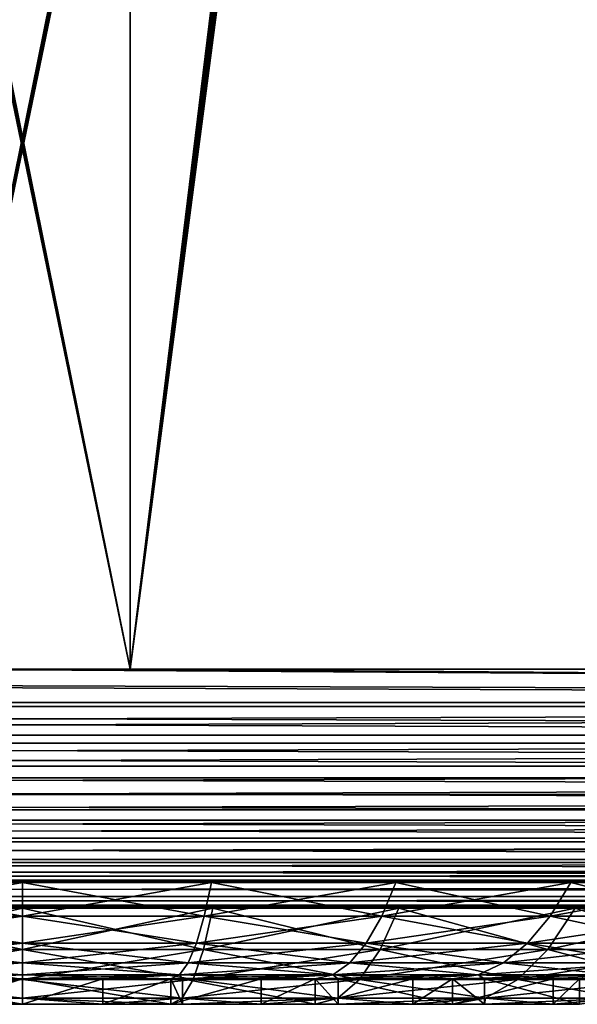
# Model space of a CAD drawing. Extents: x 0 to 550, y 0 to 184.
# Drawn here: x 275 to 301, y 0 to 46 of the extents above; entities that cross this region are included whole.
import ezdxf

# ---------------------------------------------------------------- set-up
doc = ezdxf.new("R2010")
doc.units = 0
doc.header["$MEASUREMENT"] = 0

msp = doc.modelspace()

# ---------------------------------------------------------------- linework, layer by layer
for points in [[(35, 15.7, 25), (515, 15.7, 25), (35, 184.5, 25)], [(35, 184.5, 25), (515, 15.7, 25), (515, 184.5, 25)], [(35, 183.300003, 23.800001), (515, 183.300003, 23.800001), (35, 15.7, 23.800001)], [(35, 15.7, 23.800001), (515, 183.300003, 23.800001), (515, 15.7, 23.800001)], [(515, 15.7, 426.199982), (515, 155.370773, 426.199982), (297.5, 155.141541, 426.199982)], [(297.5, 155.141541, 426.199982), (297.5, 149.858459, 426.199982), (515, 15.7, 426.199982)], [(515, 15.7, 425), (296.675568, 142.381958, 425), (515, 149.629227, 425)], [(297.5, 146.322296, 426.199982), (515, 15.7, 426.199982), (297.5, 149.858459, 426.199982)], [(297.5, 144, 426.199982), (515, 15.7, 426.199982), (297.5, 146.322296, 426.199982)], [(297.5, 144, 426.199982), (297.475372, 143.687134, 426.199982), (515, 15.7, 426.199982)], [(515, 15.7, 426.199982), (297.475372, 143.687134, 426.199982), (297.4021, 143.381973, 426.199982)], [(515, 15.7, 426.199982), (297.282013, 143.092026, 426.199982), (297.118011, 142.824417, 426.199982)], [(515, 15.7, 426.199982), (297.4021, 143.381973, 426.199982), (297.282013, 143.092026, 426.199982)], [(515, 15.7, 426.199982), (296.914215, 142.585785, 426.199982), (296.675568, 142.381958, 426.199982)], [(297.118011, 142.824417, 426.199982), (296.914215, 142.585785, 426.199982), (515, 15.7, 426.199982)], [(280.050018, 15.7, 426.199982), (253.881958, 142.097885, 426.199982), (35, 15.7, 426.199982)], [(280.050018, 15.7, 426.199982), (254.187134, 142.024612, 426.199982), (253.881958, 142.097885, 426.199982)], [(515, 15.7, 425), (269.949982, 15.7, 425), (296.118042, 142.097885, 425)], [(269.949982, 15.7, 425), (295.812866, 142.024612, 425), (296.118042, 142.097885, 425)], [(515, 15.7, 426.199982), (296.675568, 142.381958, 426.199982), (280.050018, 15.7, 426.199982)], [(280.050018, 15.7, 426.199982), (296.675568, 142.381958, 426.199982), (296.40799, 142.217987, 426.199982)], [(280.050018, 15.7, 426.199982), (296.40799, 142.217987, 426.199982), (296.118042, 142.097885, 426.199982)], [(280.050018, 15.7, 426.199982), (296.118042, 142.097885, 426.199982), (295.812866, 142.024612, 426.199982)], [(296.118042, 142.097885, 425), (296.40799, 142.217987, 425), (515, 15.7, 425)], [(515, 15.7, 425), (296.40799, 142.217987, 425), (296.675568, 142.381958, 425)], [(254.5, 142, 426.199982), (254.187134, 142.024612, 426.199982), (280.050018, 15.7, 426.199982)], [(280.050018, 15.7, 426.199982), (280.050018, 142, 426.199982), (254.5, 142, 426.199982)], [(269.949982, 15.7, 425), (295.5, 142, 425), (295.812866, 142.024612, 425)], [(269.949982, 142, 425), (295.5, 142, 425), (269.949982, 15.7, 425)], [(295.812866, 142.024612, 426.199982), (295.5, 142, 426.199982), (280.050018, 15.7, 426.199982)], [(280.050018, 15.7, 426.199982), (295.5, 142, 426.199982), (280.050018, 142, 426.199982)], [(280.050018, 15.7, 426.199982), (35, 15.7, 426.199982), (35, 13.947934, 426.062134)], [(280.050018, 15.7, 426.199982), (35, 13.947934, 426.062134), (515, 13.947934, 426.062134)], [(35, 15.7, 23.800001), (515, 15.7, 23.800001), (515, 13.947934, 23.937891)], [(35, 15.7, 23.800001), (515, 13.947934, 23.937891), (35, 13.947934, 23.937891)], [(515, 15.7, 25), (35, 15.7, 25), (515, 14.135655, 25.123117)], [(515, 14.135655, 25.123117), (35, 15.7, 25), (35, 14.135655, 25.123117)], [(35, 14.135655, 424.876892), (269.949982, 15.7, 425), (515, 14.135655, 424.876892)], [(269.949982, 15.7, 425), (515, 15.7, 425), (515, 14.135655, 424.876892)], [(515, 13.947934, 426.062134), (515, 15.7, 426.199982), (280.050018, 15.7, 426.199982)], [(515, 14.135655, 25.123117), (35, 14.135655, 25.123117), (515, 12.60983, 25.489435)], [(515, 12.60983, 25.489435), (35, 14.135655, 25.123117), (35, 12.60983, 25.489435)], [(35, 14.135655, 424.876892), (515, 14.135655, 424.876892), (35, 12.60983, 424.510559)], [(35, 12.60983, 424.510559), (515, 14.135655, 424.876892), (515, 12.60983, 424.510559)], [(515, 13.947934, 426.062134), (35, 13.947934, 426.062134), (35, 12.23901, 425.651825)], [(515, 13.947934, 426.062134), (35, 12.23901, 425.651825), (515, 12.23901, 425.651825)], [(35, 13.947934, 23.937891), (515, 13.947934, 23.937891), (515, 12.23901, 24.348167)], [(35, 13.947934, 23.937891), (515, 12.23901, 24.348167), (35, 12.23901, 24.348167)], [(515, 12.60983, 25.489435), (35, 12.60983, 25.489435), (515, 11.160095, 26.089935)], [(515, 11.160095, 26.089935), (35, 12.60983, 25.489435), (35, 11.160095, 26.089935)], [(35, 12.60983, 424.510559), (515, 12.60983, 424.510559), (35, 11.160095, 423.910065)], [(35, 11.160095, 423.910065), (515, 12.60983, 424.510559), (515, 11.160095, 423.910065)], [(515, 12.23901, 425.651825), (35, 12.23901, 425.651825), (35, 10.615307, 424.979279)], [(515, 12.23901, 425.651825), (35, 10.615307, 424.979279), (515, 10.615307, 424.979279)], [(35, 12.23901, 24.348167), (515, 12.23901, 24.348167), (515, 10.615307, 25.020727)], [(35, 12.23901, 24.348167), (515, 10.615307, 25.020727), (35, 10.615307, 25.020727)], [(515, 11.160095, 26.089935), (35, 11.160095, 26.089935), (515, 9.822147, 26.90983)], [(515, 9.822147, 26.90983), (35, 11.160095, 26.089935), (35, 9.822147, 26.90983)], [(35, 11.160095, 423.910065), (515, 11.160095, 423.910065), (35, 9.822147, 423.090179)], [(35, 9.822147, 423.090179), (515, 11.160095, 423.910065), (515, 9.822147, 423.090179)], [(515, 10.615307, 424.979279), (35, 10.615307, 424.979279), (35, 9.116805, 424.060974)], [(515, 10.615307, 424.979279), (35, 9.116805, 424.060974), (515, 9.116805, 424.060974)], [(35, 10.615307, 25.020727), (515, 10.615307, 25.020727), (515, 9.116805, 25.939011)], [(35, 10.615307, 25.020727), (515, 9.116805, 25.939011), (35, 9.116805, 25.939011)], [(515, 9.822147, 26.90983), (35, 9.822147, 26.90983), (515, 8.628932, 27.928932)], [(515, 8.628932, 27.928932), (35, 9.822147, 26.90983), (35, 8.628932, 27.928932)], [(35, 9.822147, 423.090179), (515, 9.822147, 423.090179), (35, 8.628932, 422.071045)], [(35, 8.628932, 422.071045), (515, 9.822147, 423.090179), (515, 8.628932, 422.071045)], [(515, 9.116805, 424.060974), (35, 9.116805, 424.060974), (35, 7.780404, 422.919586)], [(515, 9.116805, 424.060974), (35, 7.780404, 422.919586), (515, 7.780404, 422.919586)], [(35, 9.116805, 25.939011), (515, 9.116805, 25.939011), (515, 7.780404, 27.080404)], [(35, 9.116805, 25.939011), (515, 7.780404, 27.080404), (35, 7.780404, 27.080404)], [(515, 8.628932, 27.928932), (35, 8.628932, 27.928932), (515, 7.60983, 29.122149)], [(515, 7.60983, 29.122149), (35, 8.628932, 27.928932), (35, 7.60983, 29.122149)], [(35, 8.628932, 422.071045), (515, 8.628932, 422.071045), (35, 7.60983, 420.877869)], [(35, 7.60983, 420.877869), (515, 8.628932, 422.071045), (515, 7.60983, 420.877869)], [(515, 7.780404, 422.919586), (35, 7.780404, 422.919586), (35, 6.639009, 421.583191)], [(515, 7.780404, 422.919586), (35, 6.639009, 421.583191), (515, 6.639009, 421.583191)], [(35, 7.780404, 27.080404), (515, 7.780404, 27.080404), (515, 6.639009, 28.416805)], [(35, 7.780404, 27.080404), (515, 6.639009, 28.416805), (35, 6.639009, 28.416805)], [(515, 7.60983, 29.122149), (35, 7.60983, 29.122149), (515, 6.789935, 30.460096)], [(515, 6.789935, 30.460096), (35, 7.60983, 29.122149), (35, 6.789935, 30.460096)], [(35, 7.60983, 420.877869), (515, 7.60983, 420.877869), (35, 6.789935, 419.539917)], [(35, 6.789935, 419.539917), (515, 7.60983, 420.877869), (515, 6.789935, 419.539917)], [(515, 6.789935, 30.460096), (35, 6.789935, 30.460096), (515, 6.189435, 31.90983)], [(515, 6.189435, 31.90983), (35, 6.789935, 30.460096), (35, 6.189435, 31.90983)], [(35, 6.789935, 419.539917), (515, 6.789935, 419.539917), (35, 6.189435, 418.090179)], [(35, 6.189435, 418.090179), (515, 6.789935, 419.539917), (515, 6.189435, 418.090179)], [(515, 6.639009, 421.583191), (35, 6.639009, 421.583191), (35, 5.720726, 420.084686)], [(515, 6.639009, 421.583191), (35, 5.720726, 420.084686), (515, 5.720726, 420.084686)], [(35, 6.639009, 28.416805), (515, 6.639009, 28.416805), (515, 5.720726, 29.915308)], [(35, 6.639009, 28.416805), (515, 5.720726, 29.915308), (35, 5.720726, 29.915308)], [(515, 6.189435, 31.90983), (35, 6.189435, 31.90983), (515, 5.823116, 33.435658)], [(515, 5.823116, 33.435658), (35, 6.189435, 31.90983), (35, 5.823116, 33.435658)], [(35, 6.189435, 418.090179), (515, 6.189435, 418.090179), (35, 5.823116, 416.564331)], [(35, 5.823116, 416.564331), (515, 6.189435, 418.090179), (515, 5.823116, 416.564331)], [(515, 5.823116, 33.435658), (35, 5.823116, 33.435658), (515, 5.7, 35)], [(515, 5.7, 35), (35, 5.823116, 33.435658), (35, 5.7, 35)], [(35, 5.823116, 416.564331), (515, 5.823116, 416.564331), (35, 5.7, 415)], [(35, 5.7, 415), (515, 5.823116, 416.564331), (515, 5.7, 415)], [(515, 5.720726, 420.084686), (35, 5.720726, 420.084686), (35, 5.048167, 418.460968)], [(515, 5.720726, 420.084686), (35, 5.048167, 418.460968), (515, 5.048167, 418.460968)], [(35, 5.720726, 29.915308), (515, 5.720726, 29.915308), (515, 5.048167, 31.539011)], [(35, 5.720726, 29.915308), (515, 5.048167, 31.539011), (35, 5.048167, 31.539011)], [(266.151245, 5.7, 362.068878), (35, 5.7, 415), (275, 5.7, 362.765289)], [(275, 5.7, 362.765289), (35, 5.7, 415), (515, 5.7, 415)], [(35, 5.7, 35), (266.151245, 5.7, 250.331131), (275, 5.7, 249.63472)], [(35, 5.7, 35), (275, 5.7, 249.63472), (515, 5.7, 35)], [(266.485291, 4.123752, 252.440353), (275, 5.7, 249.63472), (266.151245, 5.7, 250.331131)], [(266.485291, 4.123752, 359.959656), (266.151245, 5.7, 362.068878), (275, 4.123752, 360.629791)], [(275, 4.123752, 360.629791), (266.151245, 5.7, 362.068878), (275, 5.7, 362.765289)], [(275, 4.123752, 251.770233), (275, 5.7, 249.63472), (266.485291, 4.123752, 252.440353)], [(275, 4.123752, 360.629791), (275, 5.7, 362.765289), (283.514679, 4.123752, 359.959656)], [(283.514679, 4.123752, 359.959656), (275, 5.7, 362.765289), (283.848755, 5.7, 362.068878)], [(283.514679, 4.123752, 252.440353), (283.848755, 5.7, 250.331131), (275, 4.123752, 251.770233)], [(275, 4.123752, 251.770233), (283.848755, 5.7, 250.331131), (275, 5.7, 249.63472)], [(515, 5.7, 35), (275, 5.7, 249.63472), (283.848755, 5.7, 250.331131)], [(515, 5.7, 415), (283.848755, 5.7, 362.068878), (275, 5.7, 362.765289)], [(283.514679, 4.123752, 359.959656), (283.848755, 5.7, 362.068878), (291.819733, 4.123752, 357.96579)], [(291.819733, 4.123752, 254.434219), (292.479614, 5.7, 252.403214), (283.514679, 4.123752, 252.440353)], [(283.514679, 4.123752, 252.440353), (292.479614, 5.7, 252.403214), (283.848755, 5.7, 250.331131)], [(291.819733, 4.123752, 357.96579), (283.848755, 5.7, 362.068878), (292.479614, 5.7, 359.996796)], [(515, 5.7, 35), (283.848755, 5.7, 250.331131), (292.479614, 5.7, 252.403214)], [(515, 5.7, 415), (292.479614, 5.7, 359.996796), (283.848755, 5.7, 362.068878)], [(291.819733, 4.123752, 357.96579), (292.479614, 5.7, 359.996796), (299.710602, 4.123752, 354.697266)], [(299.710602, 4.123752, 257.702728), (300.680115, 5.7, 255.799957), (291.819733, 4.123752, 254.434219)], [(291.819733, 4.123752, 254.434219), (300.680115, 5.7, 255.799957), (292.479614, 5.7, 252.403214)], [(299.710602, 4.123752, 354.697266), (292.479614, 5.7, 359.996796), (300.680115, 5.7, 356.600037)], [(292.479614, 5.7, 252.403214), (300.680115, 5.7, 255.799957), (515, 5.7, 35)], [(300.680115, 5.7, 356.600037), (292.479614, 5.7, 359.996796), (515, 5.7, 415)], [(299.710602, 4.123752, 354.697266), (300.680115, 5.7, 356.600037), (306.993011, 4.123752, 350.234619)], [(306.993011, 4.123752, 262.165375), (308.24823, 5.7, 260.437714), (299.710602, 4.123752, 257.702728)], [(299.710602, 4.123752, 257.702728), (308.24823, 5.7, 260.437714), (300.680115, 5.7, 255.799957)], [(306.993011, 4.123752, 350.234619), (300.680115, 5.7, 356.600037), (308.24823, 5.7, 351.96228)], [(300.680115, 5.7, 255.799957), (308.24823, 5.7, 260.437714), (515, 5.7, 35)], [(515, 5.7, 415), (308.24823, 5.7, 351.96228), (300.680115, 5.7, 356.600037)], [(515, 5.048167, 418.460968), (35, 5.048167, 418.460968), (35, 4.63789, 416.752045)], [(515, 5.048167, 418.460968), (35, 4.63789, 416.752045), (515, 4.63789, 416.752045)], [(35, 5.048167, 31.539011), (515, 5.048167, 31.539011), (515, 4.63789, 33.247936)], [(35, 5.048167, 31.539011), (515, 4.63789, 33.247936), (35, 4.63789, 33.247936)], [(515, 4.63789, 416.752045), (35, 4.63789, 416.752045), (35, 4.5, 415)], [(515, 4.63789, 416.752045), (35, 4.5, 415), (515, 4.5, 415)], [(35, 4.63789, 33.247936), (515, 4.63789, 33.247936), (515, 4.5, 35)], [(35, 4.63789, 33.247936), (515, 4.5, 35), (35, 4.5, 35)], [(35, 4.5, 415), (266.083252, 4.5, 362.49823), (275, 4.5, 363.199982)], [(35, 4.5, 415), (275, 4.5, 363.199982), (515, 4.5, 415)], [(515, 4.5, 35), (275, 4.5, 249.199997), (35, 4.5, 35)], [(275, 4.5, 249.199997), (266.083252, 4.5, 249.901764), (35, 4.5, 35)], [(275, 4.5, 363.199982), (266.083252, 4.5, 362.49823), (275, 2.575077, 360.377716)], [(275, 2.575077, 360.377716), (266.083252, 4.5, 362.49823), (266.52475, 2.575077, 359.710693)], [(266.083252, 4.5, 249.901764), (275, 4.5, 249.199997), (266.52475, 2.575077, 252.689316)], [(266.52475, 2.575077, 252.689316), (275, 4.5, 249.199997), (275, 2.575077, 252.022293)], [(515, 4.5, 415), (275, 4.5, 363.199982), (283.916748, 4.5, 362.49823)], [(515, 4.5, 35), (283.916748, 4.5, 249.901764), (275, 4.5, 249.199997)], [(283.47525, 2.575077, 252.689316), (275, 2.575077, 252.022293), (283.916748, 4.5, 249.901764)], [(283.916748, 4.5, 249.901764), (275, 2.575077, 252.022293), (275, 4.5, 249.199997)], [(283.916748, 4.5, 362.49823), (275, 4.5, 363.199982), (283.47525, 2.575077, 359.710693)], [(283.47525, 2.575077, 359.710693), (275, 4.5, 363.199982), (275, 2.575077, 360.377716)], [(291.741821, 2.575077, 254.67395), (283.47525, 2.575077, 252.689316), (292.613983, 4.5, 251.989777)], [(292.613983, 4.5, 251.989777), (283.47525, 2.575077, 252.689316), (283.916748, 4.5, 249.901764)], [(283.47525, 2.575077, 359.710693), (291.741821, 2.575077, 357.726044), (283.916748, 4.5, 362.49823)], [(515, 4.5, 415), (283.916748, 4.5, 362.49823), (292.613983, 4.5, 360.410217)], [(292.613983, 4.5, 251.989777), (283.916748, 4.5, 249.901764), (515, 4.5, 35)], [(283.916748, 4.5, 362.49823), (291.741821, 2.575077, 357.726044), (292.613983, 4.5, 360.410217)], [(299.596161, 2.575077, 257.927307), (291.741821, 2.575077, 254.67395), (300.877472, 4.5, 255.412628)], [(300.877472, 4.5, 255.412628), (291.741821, 2.575077, 254.67395), (292.613983, 4.5, 251.989777)], [(291.741821, 2.575077, 357.726044), (299.596161, 2.575077, 354.472687), (292.613983, 4.5, 360.410217)], [(300.877472, 4.5, 356.987366), (515, 4.5, 415), (292.613983, 4.5, 360.410217)], [(515, 4.5, 35), (300.877472, 4.5, 255.412628), (292.613983, 4.5, 251.989777)], [(292.613983, 4.5, 360.410217), (299.596161, 2.575077, 354.472687), (300.877472, 4.5, 356.987366)], [(306.844849, 2.575077, 262.369324), (299.596161, 2.575077, 257.927307), (308.503754, 4.5, 260.086029)], [(308.503754, 4.5, 260.086029), (299.596161, 2.575077, 257.927307), (300.877472, 4.5, 255.412628)], [(299.596161, 2.575077, 354.472687), (306.844849, 2.575077, 350.03067), (300.877472, 4.5, 356.987366)], [(300.877472, 4.5, 356.987366), (308.503754, 4.5, 352.313995), (515, 4.5, 415)], [(515, 4.5, 35), (308.503754, 4.5, 260.086029), (300.877472, 4.5, 255.412628)], [(300.877472, 4.5, 356.987366), (306.844849, 2.575077, 350.03067), (308.503754, 4.5, 352.313995)], [(266.850769, 2.863958, 254.747787), (275, 4.123752, 251.770233), (266.485291, 4.123752, 252.440353)], [(266.850769, 2.863958, 357.652191), (266.485291, 4.123752, 359.959656), (275, 2.863958, 358.293579)], [(275, 2.863958, 358.293579), (266.485291, 4.123752, 359.959656), (275, 4.123752, 360.629791)], [(275, 2.863958, 254.10643), (275, 4.123752, 251.770233), (266.850769, 2.863958, 254.747787)], [(275, 2.863958, 358.293579), (275, 4.123752, 360.629791), (283.149231, 2.863958, 357.652191)], [(283.149231, 2.863958, 357.652191), (275, 4.123752, 360.629791), (283.514679, 4.123752, 359.959656)], [(283.149231, 2.863958, 254.747787), (283.514679, 4.123752, 252.440353), (275, 2.863958, 254.10643)], [(275, 2.863958, 254.10643), (283.514679, 4.123752, 252.440353), (275, 4.123752, 251.770233)], [(283.149231, 2.863958, 357.652191), (283.514679, 4.123752, 359.959656), (291.097809, 2.863958, 355.743927)], [(291.097809, 2.863958, 256.656067), (291.819733, 4.123752, 254.434219), (283.149231, 2.863958, 254.747787)], [(283.149231, 2.863958, 254.747787), (291.819733, 4.123752, 254.434219), (283.514679, 4.123752, 252.440353)], [(291.097809, 2.863958, 355.743927), (283.514679, 4.123752, 359.959656), (291.819733, 4.123752, 357.96579)], [(291.097809, 2.863958, 355.743927), (291.819733, 4.123752, 357.96579), (298.649994, 2.863958, 352.615692)], [(298.649994, 2.863958, 259.784302), (299.710602, 4.123752, 257.702728), (291.097809, 2.863958, 256.656067)], [(291.097809, 2.863958, 256.656067), (299.710602, 4.123752, 257.702728), (291.819733, 4.123752, 254.434219)], [(298.649994, 2.863958, 352.615692), (291.819733, 4.123752, 357.96579), (299.710602, 4.123752, 354.697266)], [(298.649994, 2.863958, 352.615692), (299.710602, 4.123752, 354.697266), (305.619812, 2.863958, 348.344574)], [(305.619812, 2.863958, 264.05542), (306.993011, 4.123752, 262.165375), (298.649994, 2.863958, 259.784302)], [(298.649994, 2.863958, 259.784302), (306.993011, 4.123752, 262.165375), (299.710602, 4.123752, 257.702728)], [(305.619812, 2.863958, 348.344574), (299.710602, 4.123752, 354.697266), (306.993011, 4.123752, 350.234619)], [(267.240356, 1.945728, 257.207458), (275, 2.863958, 254.10643), (266.850769, 2.863958, 254.747787)], [(267.240356, 1.945728, 355.192535), (266.850769, 2.863958, 357.652191), (275, 1.945728, 355.803223)], [(275, 1.945728, 355.803223), (266.850769, 2.863958, 357.652191), (275, 2.863958, 358.293579)], [(275, 1.945728, 256.596771), (275, 2.863958, 254.10643), (267.240356, 1.945728, 257.207458)], [(275, 1.945728, 355.803223), (275, 2.863958, 358.293579), (282.759644, 1.945728, 355.192535)], [(282.759644, 1.945728, 355.192535), (275, 2.863958, 358.293579), (283.149231, 2.863958, 357.652191)], [(282.759644, 1.945728, 257.207458), (283.149231, 2.863958, 254.747787), (275, 1.945728, 256.596771)], [(275, 1.945728, 256.596771), (283.149231, 2.863958, 254.747787), (275, 2.863958, 254.10643)], [(282.759644, 1.945728, 355.192535), (283.149231, 2.863958, 357.652191), (290.328247, 1.945728, 353.375488)], [(290.328247, 1.945728, 259.024536), (291.097809, 2.863958, 256.656067), (282.759644, 1.945728, 257.207458)], [(282.759644, 1.945728, 257.207458), (291.097809, 2.863958, 256.656067), (283.149231, 2.863958, 254.747787)], [(290.328247, 1.945728, 353.375488), (283.149231, 2.863958, 357.652191), (291.097809, 2.863958, 355.743927)], [(290.328247, 1.945728, 353.375488), (291.097809, 2.863958, 355.743927), (297.519409, 1.945728, 350.39679)], [(297.519409, 1.945728, 262.003204), (298.649994, 2.863958, 259.784302), (290.328247, 1.945728, 259.024536)], [(290.328247, 1.945728, 259.024536), (298.649994, 2.863958, 259.784302), (291.097809, 2.863958, 256.656067)], [(297.519409, 1.945728, 350.39679), (291.097809, 2.863958, 355.743927), (298.649994, 2.863958, 352.615692)], [(297.519409, 1.945728, 350.39679), (298.649994, 2.863958, 352.615692), (304.156036, 1.945728, 346.329865)], [(304.156036, 1.945728, 266.070129), (305.619812, 2.863958, 264.05542), (297.519409, 1.945728, 262.003204)], [(297.519409, 1.945728, 262.003204), (305.619812, 2.863958, 264.05542), (298.649994, 2.863958, 259.784302)], [(304.156036, 1.945728, 346.329865), (298.649994, 2.863958, 352.615692), (305.619812, 2.863958, 348.344574)], [(275, 2.575077, 360.377716), (266.52475, 2.575077, 359.710693), (275, 1.158556, 357.268982)], [(275, 1.158556, 357.268982), (266.52475, 2.575077, 359.710693), (267.011047, 1.158556, 356.640228)], [(266.52475, 2.575077, 252.689316), (275, 2.575077, 252.022293), (267.011047, 1.158556, 255.759766)], [(267.011047, 1.158556, 255.759766), (275, 2.575077, 252.022293), (275, 1.158556, 255.131027)], [(282.988953, 1.158556, 255.759766), (275, 1.158556, 255.131027), (283.47525, 2.575077, 252.689316)], [(283.47525, 2.575077, 252.689316), (275, 1.158556, 255.131027), (275, 2.575077, 252.022293)], [(283.47525, 2.575077, 359.710693), (275, 2.575077, 360.377716), (282.988953, 1.158556, 356.640228)], [(282.988953, 1.158556, 356.640228), (275, 2.575077, 360.377716), (275, 1.158556, 357.268982)], [(290.781189, 1.158556, 257.630524), (282.988953, 1.158556, 255.759766), (291.741821, 2.575077, 254.67395)], [(291.741821, 2.575077, 254.67395), (282.988953, 1.158556, 255.759766), (283.47525, 2.575077, 252.689316)], [(282.988953, 1.158556, 356.640228), (290.781189, 1.158556, 354.76947), (283.47525, 2.575077, 359.710693)], [(283.47525, 2.575077, 359.710693), (290.781189, 1.158556, 354.76947), (291.741821, 2.575077, 357.726044)], [(298.184814, 1.158556, 260.697205), (290.781189, 1.158556, 257.630524), (299.596161, 2.575077, 257.927307)], [(299.596161, 2.575077, 257.927307), (290.781189, 1.158556, 257.630524), (291.741821, 2.575077, 254.67395)], [(290.781189, 1.158556, 354.76947), (298.184814, 1.158556, 351.702789), (291.741821, 2.575077, 357.726044)], [(291.741821, 2.575077, 357.726044), (298.184814, 1.158556, 351.702789), (299.596161, 2.575077, 354.472687)], [(305.017609, 1.158556, 264.884308), (298.184814, 1.158556, 260.697205), (306.844849, 2.575077, 262.369324)], [(306.844849, 2.575077, 262.369324), (298.184814, 1.158556, 260.697205), (299.596161, 2.575077, 257.927307)], [(298.184814, 1.158556, 351.702789), (305.017609, 1.158556, 347.515686), (299.596161, 2.575077, 354.472687)], [(299.596161, 2.575077, 354.472687), (305.017609, 1.158556, 347.515686), (306.844849, 2.575077, 350.03067)], [(267.646271, 1.387366, 259.770355), (275, 1.945728, 256.596771), (267.240356, 1.945728, 257.207458)], [(267.646271, 1.387366, 352.629639), (267.240356, 1.945728, 355.192535), (275, 1.387366, 353.208374)], [(275, 1.387366, 353.208374), (267.240356, 1.945728, 355.192535), (275, 1.945728, 355.803223)], [(275, 1.387366, 259.19162), (275, 1.945728, 256.596771), (267.646271, 1.387366, 259.770355)], [(275, 1.387366, 353.208374), (275, 1.945728, 355.803223), (282.353729, 1.387366, 352.629639)], [(282.353729, 1.387366, 352.629639), (275, 1.945728, 355.803223), (282.759644, 1.945728, 355.192535)], [(282.353729, 1.387366, 259.770355), (282.759644, 1.945728, 257.207458), (275, 1.387366, 259.19162)], [(275, 1.387366, 259.19162), (282.759644, 1.945728, 257.207458), (275, 1.945728, 256.596771)], [(282.353729, 1.387366, 352.629639), (282.759644, 1.945728, 355.192535), (289.526398, 1.387366, 350.907654)], [(289.526398, 1.387366, 261.492371), (290.328247, 1.945728, 259.024536), (282.353729, 1.387366, 259.770355)], [(282.353729, 1.387366, 259.770355), (290.328247, 1.945728, 259.024536), (282.759644, 1.945728, 257.207458)], [(289.526398, 1.387366, 350.907654), (282.759644, 1.945728, 355.192535), (290.328247, 1.945728, 353.375488)], [(289.526398, 1.387366, 350.907654), (290.328247, 1.945728, 353.375488), (296.34137, 1.387366, 348.084778)], [(296.34137, 1.387366, 264.315216), (297.519409, 1.945728, 262.003204), (289.526398, 1.387366, 261.492371)], [(289.526398, 1.387366, 261.492371), (297.519409, 1.945728, 262.003204), (290.328247, 1.945728, 259.024536)], [(296.34137, 1.387366, 348.084778), (290.328247, 1.945728, 353.375488), (297.519409, 1.945728, 350.39679)], [(296.34137, 1.387366, 348.084778), (297.519409, 1.945728, 350.39679), (302.630829, 1.387366, 344.230591)], [(302.630829, 1.387366, 268.169403), (304.156036, 1.945728, 266.070129), (296.34137, 1.387366, 264.315216)], [(296.34137, 1.387366, 264.315216), (304.156036, 1.945728, 266.070129), (297.519409, 1.945728, 262.003204)], [(302.630829, 1.387366, 344.230591), (297.519409, 1.945728, 350.39679), (304.156036, 1.945728, 346.329865)], [(267.646271, 1.387366, 352.629639), (275, 1.387366, 353.208374), (275, 1.2, 350.56076)], [(275, 1.2, 350.56076), (268.060455, 1.2, 350.014618), (267.646271, 1.387366, 352.629639)], [(271.237946, 1.2, 261.999054), (275, 1.387366, 259.19162), (267.646271, 1.387366, 259.770355)], [(275, 1.2, 261.839233), (275, 1.387366, 259.19162), (271.237946, 1.2, 261.999054)], [(282.353729, 1.387366, 259.770355), (275, 1.387366, 259.19162), (275, 1.2, 261.839233)], [(275, 1.2, 261.839233), (278.762054, 1.2, 261.999054), (282.353729, 1.387366, 259.770355)], [(275, 1.2, 350.56076), (275, 1.387366, 353.208374), (281.939545, 1.2, 350.014618)], [(281.939545, 1.2, 350.014618), (275, 1.387366, 353.208374), (282.353729, 1.387366, 352.629639)], [(282.353729, 1.387366, 259.770355), (278.762054, 1.2, 261.999054), (281.939545, 1.2, 262.385376)], [(282.353729, 1.387366, 259.770355), (281.939545, 1.2, 262.385376), (289.526398, 1.387366, 261.492371)], [(281.939545, 1.2, 262.385376), (286.177948, 1.2, 263.27063), (289.526398, 1.387366, 261.492371)], [(281.939545, 1.2, 350.014618), (282.353729, 1.387366, 352.629639), (282.497009, 1.2, 349.922668)], [(289.526398, 1.387366, 350.907654), (288.708221, 1.2, 348.389618), (282.353729, 1.387366, 352.629639)], [(282.497009, 1.2, 349.922668), (282.353729, 1.387366, 352.629639), (288.708221, 1.2, 348.389618)], [(289.526398, 1.387366, 261.492371), (286.177948, 1.2, 263.27063), (288.708221, 1.2, 264.010406)], [(289.526398, 1.387366, 261.492371), (288.708221, 1.2, 264.010406), (296.34137, 1.387366, 264.315216)], [(288.708221, 1.2, 264.010406), (293.272278, 1.2, 265.777191), (296.34137, 1.387366, 264.315216)], [(289.526398, 1.387366, 350.907654), (289.778351, 1.2, 348.026764), (288.708221, 1.2, 348.389618)], [(296.34137, 1.387366, 348.084778), (295.139343, 1.2, 345.725739), (289.526398, 1.387366, 350.907654)], [(295.139343, 1.2, 345.725739), (289.778351, 1.2, 348.026764), (289.526398, 1.387366, 350.907654)], [(296.34137, 1.387366, 264.315216), (293.272278, 1.2, 265.777191), (295.139343, 1.2, 266.674255)], [(296.34137, 1.387366, 264.315216), (295.139343, 1.2, 266.674255), (302.630829, 1.387366, 268.169403)], [(295.139343, 1.2, 266.674255), (299.840912, 1.2, 269.446686), (302.630829, 1.387366, 268.169403)], [(296.34137, 1.387366, 348.084778), (296.634552, 1.2, 344.927582), (295.139343, 1.2, 345.725739)], [(302.630829, 1.387366, 344.230591), (301.074615, 1.2, 342.088623), (296.34137, 1.387366, 348.084778)], [(301.074615, 1.2, 342.088623), (296.634552, 1.2, 344.927582), (296.34137, 1.387366, 348.084778)], [(302.630829, 1.387366, 268.169403), (299.840912, 1.2, 269.446686), (301.074615, 1.2, 270.311371)], [(275, 1.158556, 357.268982), (267.011047, 1.158556, 356.640228), (275, 0.291767, 353.964508)], [(275, 0.291767, 353.964508), (267.011047, 1.158556, 356.640228), (267.527985, 0.291767, 353.376465)], [(267.011047, 1.158556, 255.759766), (275, 1.158556, 255.131027), (267.527985, 0.291767, 259.023529)], [(267.527985, 0.291767, 259.023529), (275, 1.158556, 255.131027), (275, 0.291767, 258.435486)], [(275, 1.2, 350.56076), (275, 0, 350.56076), (268.060455, 1.2, 350.014618)], [(268.060455, 1.2, 350.014618), (275, 0, 350.56076), (268.060455, 0, 350.014618)], [(271.237946, 1.2, 261.999054), (271.237946, 0, 261.999054), (275, 1.2, 261.839233)], [(275, 1.2, 261.839233), (271.237946, 0, 261.999054), (275, 0, 261.839233)], [(275, 1.2, 261.839233), (275, 0, 261.839233), (278.762054, 1.2, 261.999054)], [(278.762054, 1.2, 261.999054), (275, 0, 261.839233), (278.762054, 0, 261.999054)], [(281.939545, 1.2, 350.014618), (281.939545, 0, 350.014618), (275, 1.2, 350.56076)], [(275, 1.2, 350.56076), (281.939545, 0, 350.014618), (275, 0, 350.56076)], [(282.472015, 0.291767, 259.023529), (275, 0.291767, 258.435486), (282.988953, 1.158556, 255.759766)], [(282.988953, 1.158556, 255.759766), (275, 0.291767, 258.435486), (275, 1.158556, 255.131027)], [(282.988953, 1.158556, 356.640228), (275, 1.158556, 357.268982), (282.472015, 0.291767, 353.376465)], [(282.472015, 0.291767, 353.376465), (275, 1.158556, 357.268982), (275, 0.291767, 353.964508)], [(278.762054, 1.2, 261.999054), (278.762054, 0, 261.999054), (281.939545, 1.2, 262.385376)], [(281.939545, 1.2, 262.385376), (278.762054, 0, 261.999054), (281.939545, 0, 262.385376)], [(281.939545, 1.2, 262.385376), (281.939545, 0, 262.385376), (286.177948, 1.2, 263.27063)], [(286.177948, 1.2, 263.27063), (281.939545, 0, 262.385376), (286.177948, 0, 263.27063)], [(282.497009, 1.2, 349.922668), (282.497009, 0, 349.922668), (281.939545, 1.2, 350.014618)], [(281.939545, 1.2, 350.014618), (282.497009, 0, 349.922668), (281.939545, 0, 350.014618)], [(289.76004, 0.291767, 260.773224), (282.472015, 0.291767, 259.023529), (290.781189, 1.158556, 257.630524)], [(290.781189, 1.158556, 257.630524), (282.472015, 0.291767, 259.023529), (282.988953, 1.158556, 255.759766)], [(282.472015, 0.291767, 353.376465), (289.76004, 0.291767, 351.62677), (282.988953, 1.158556, 356.640228)], [(288.708221, 1.2, 348.389618), (288.708221, 0, 348.389618), (282.497009, 1.2, 349.922668)], [(282.497009, 1.2, 349.922668), (288.708221, 0, 348.389618), (282.497009, 0, 349.922668)], [(282.988953, 1.158556, 356.640228), (289.76004, 0.291767, 351.62677), (290.781189, 1.158556, 354.76947)], [(286.177948, 1.2, 263.27063), (286.177948, 0, 263.27063), (288.708221, 1.2, 264.010406)], [(288.708221, 1.2, 264.010406), (286.177948, 0, 263.27063), (288.708221, 0, 264.010406)], [(288.708221, 1.2, 264.010406), (288.708221, 0, 264.010406), (293.272278, 1.2, 265.777191)], [(293.272278, 1.2, 265.777191), (288.708221, 0, 264.010406), (293.272278, 0, 265.777191)], [(289.778351, 1.2, 348.026764), (289.778351, 0, 348.026764), (288.708221, 1.2, 348.389618)], [(288.708221, 1.2, 348.389618), (289.778351, 0, 348.026764), (288.708221, 0, 348.389618)], [(296.684631, 0.291767, 263.641479), (289.76004, 0.291767, 260.773224), (298.184814, 1.158556, 260.697205)], [(298.184814, 1.158556, 260.697205), (289.76004, 0.291767, 260.773224), (290.781189, 1.158556, 257.630524)], [(289.76004, 0.291767, 351.62677), (296.684631, 0.291767, 348.758514), (290.781189, 1.158556, 354.76947)], [(295.139343, 1.2, 345.725739), (295.139343, 0, 345.725739), (289.778351, 1.2, 348.026764)], [(289.778351, 1.2, 348.026764), (295.139343, 0, 345.725739), (289.778351, 0, 348.026764)], [(290.781189, 1.158556, 354.76947), (296.684631, 0.291767, 348.758514), (298.184814, 1.158556, 351.702789)], [(293.272278, 1.2, 265.777191), (293.272278, 0, 265.777191), (295.139343, 1.2, 266.674255)], [(295.139343, 1.2, 266.674255), (293.272278, 0, 265.777191), (295.139343, 0, 266.674255)], [(295.139343, 1.2, 266.674255), (295.139343, 0, 266.674255), (299.840912, 1.2, 269.446686)], [(299.840912, 1.2, 269.446686), (295.139343, 0, 266.674255), (299.840912, 0, 269.446686)], [(296.634552, 1.2, 344.927582), (296.634552, 0, 344.927582), (295.139343, 1.2, 345.725739)], [(295.139343, 1.2, 345.725739), (296.634552, 0, 344.927582), (295.139343, 0, 345.725739)], [(301.074615, 1.2, 342.088623), (301.074615, 0, 342.088623), (296.634552, 1.2, 344.927582)], [(296.634552, 1.2, 344.927582), (301.074615, 0, 342.088623), (296.634552, 0, 344.927582)], [(303.075287, 0.291767, 267.557678), (296.684631, 0.291767, 263.641479), (305.017609, 1.158556, 264.884308)], [(305.017609, 1.158556, 264.884308), (296.684631, 0.291767, 263.641479), (298.184814, 1.158556, 260.697205)], [(296.684631, 0.291767, 348.758514), (303.075287, 0.291767, 344.842316), (298.184814, 1.158556, 351.702789)], [(298.184814, 1.158556, 351.702789), (303.075287, 0.291767, 344.842316), (305.017609, 1.158556, 347.515686)], [(299.840912, 1.2, 269.446686), (299.840912, 0, 269.446686), (301.074615, 1.2, 270.311371)], [(301.074615, 1.2, 270.311371), (299.840912, 0, 269.446686), (301.074615, 0, 270.311371)], [(275, 0.291767, 353.964508), (267.527985, 0.291767, 353.376465), (275, 0, 350.56076)], [(275, 0, 350.56076), (267.527985, 0.291767, 353.376465), (268.060455, 0, 350.014618)], [(267.527985, 0.291767, 259.023529), (275, 0.291767, 258.435486), (275, 0, 261.839233)], [(275, 0, 261.839233), (271.237946, 0, 261.999054), (267.527985, 0.291767, 259.023529)], [(278.762054, 0, 261.999054), (275, 0, 261.839233), (275, 0.291767, 258.435486)], [(282.472015, 0.291767, 259.023529), (278.762054, 0, 261.999054), (275, 0.291767, 258.435486)], [(282.472015, 0.291767, 353.376465), (275, 0.291767, 353.964508), (281.939545, 0, 350.014618)], [(281.939545, 0, 350.014618), (275, 0.291767, 353.964508), (275, 0, 350.56076)], [(281.939545, 0, 262.385376), (278.762054, 0, 261.999054), (282.472015, 0.291767, 259.023529)], [(286.177948, 0, 263.27063), (281.939545, 0, 262.385376), (282.472015, 0.291767, 259.023529)], [(281.939545, 0, 350.014618), (282.497009, 0, 349.922668), (282.472015, 0.291767, 353.376465)], [(289.76004, 0.291767, 260.773224), (286.177948, 0, 263.27063), (282.472015, 0.291767, 259.023529)], [(282.472015, 0.291767, 353.376465), (282.497009, 0, 349.922668), (289.76004, 0.291767, 351.62677)], [(282.497009, 0, 349.922668), (288.708221, 0, 348.389618), (289.76004, 0.291767, 351.62677)], [(288.708221, 0, 264.010406), (286.177948, 0, 263.27063), (289.76004, 0.291767, 260.773224)], [(293.272278, 0, 265.777191), (288.708221, 0, 264.010406), (289.76004, 0.291767, 260.773224)], [(288.708221, 0, 348.389618), (289.778351, 0, 348.026764), (289.76004, 0.291767, 351.62677)], [(296.684631, 0.291767, 263.641479), (293.272278, 0, 265.777191), (289.76004, 0.291767, 260.773224)], [(289.76004, 0.291767, 351.62677), (289.778351, 0, 348.026764), (296.684631, 0.291767, 348.758514)], [(289.778351, 0, 348.026764), (295.139343, 0, 345.725739), (296.684631, 0.291767, 348.758514)], [(295.139343, 0, 266.674255), (293.272278, 0, 265.777191), (296.684631, 0.291767, 263.641479)], [(299.840912, 0, 269.446686), (295.139343, 0, 266.674255), (296.684631, 0.291767, 263.641479)], [(295.139343, 0, 345.725739), (296.634552, 0, 344.927582), (296.684631, 0.291767, 348.758514)], [(296.634552, 0, 344.927582), (301.074615, 0, 342.088623), (303.075287, 0.291767, 344.842316)], [(296.684631, 0.291767, 348.758514), (296.634552, 0, 344.927582), (303.075287, 0.291767, 344.842316)], [(303.075287, 0.291767, 267.557678), (299.840912, 0, 269.446686), (296.684631, 0.291767, 263.641479)], [(301.074615, 0, 270.311371), (299.840912, 0, 269.446686), (303.075287, 0.291767, 267.557678)]]:
    msp.add_3dface(points)

doc.saveas('drawing.dxf')
